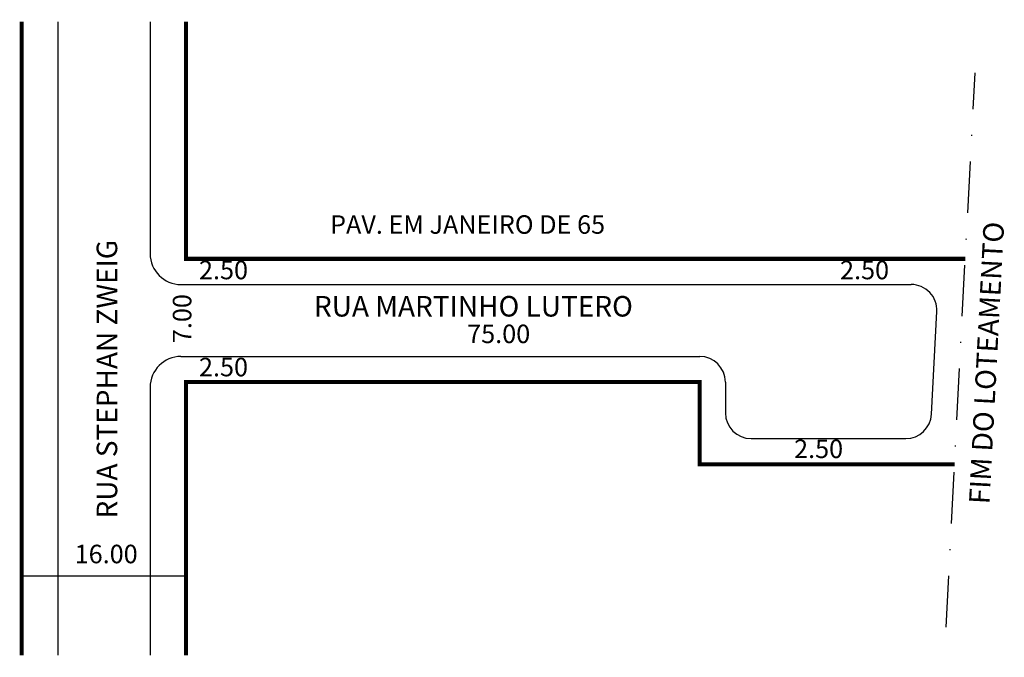
# Model space of a CAD drawing. Extents: x 0.6 to 96.5, y -69.7 to -7.6.
import ezdxf

# ---------------------------------------------------------------- set-up
doc = ezdxf.new("R2010")
doc.units = 0
doc.header["$MEASUREMENT"] = 0
doc.linetypes.add('DASHDOT', pattern=[1, 0.5, -0.25, 0, -0.25])
doc.layers.get('0').update_dxf_attribs({"linetype": 'CONTINUOUS'})

msp = doc.modelspace()

# ---------------------------------------------------------------- linework, layer by layer
for p, q in [((4.336, -7.817), (4.336, -69.491)), ((13.336, -7.817), (13.336, -30.399)), ((16.336, -33.399), (87.429, -33.399)), ((89.401, -46.03), (89.925, -36.03)), ((16.336, -40.399), (66.836, -40.399)), ((69.336, -42.899), (69.336, -45.899)), ((13.336, -43.399), (13.336, -69.491)), ((71.836, -48.399), (86.905, -48.399)), ((16.836, -61.778), (0.836, -61.778))]:
    msp.add_line(p, q)
at = {"linetype": 'DASHDOT', "ltscale": 10}
msp.add_line((90.819, -66.751), (93.646, -12.795), dxfattribs=at)
at = {"const_width": 0.4}
for points in [[(0.836, -7.817), (0.836, -69.491)], [(16.836, -7.817), (16.836, -30.899), (92.698, -30.899)], [(91.649, -50.899), (66.836, -50.899), (66.836, -42.899), (16.836, -42.899), (16.836, -69.491)]]:
    msp.add_lwpolyline(points, dxfattribs=at)
for centre, radius, start, end in [((16.336, -30.399), 3, 180, 270), ((87.429, -35.899), 2.5, 357, 90), ((16.336, -43.399), 3, 90, 180), ((66.836, -42.899), 2.5, 0, 90), ((71.836, -45.899), 2.5, 180, 270), ((86.905, -45.899), 2.5, 270, 357)]:
    msp.add_arc(centre, radius, start, end)

# ---------------------------------------------------------------- texts
for s, height, p in [('PAV. EM JANEIRO DE 65', 1.8, (30.853, -28.459)), ('2.50', 1.8, (18.093, -32.887)), ('2.50', 1.8, (80.503, -32.887)), ('RUA MARTINHO LUTERO', 2, (29.282, -36.516)), ('75.00', 1.8, (44.201, -39.103)), ('2.50', 1.8, (18.093, -42.336)), ('2.50', 1.8, (76.028, -50.293)), ('16.00', 1.8, (5.989, -60.535))]:
    msp.add_text(s, height=height).set_placement(p)
for s, height, rotation, p in [('FIM DO LOTEAMENTO', 2, 87, (95.046, -54.816)), ('RUA STEPHAN ZWEIG', 2, 90, (10.13, -56.18)), ('7.00', 1.8, 90, (17.347, -39.103))]:
    msp.add_text(s, height=height, rotation=rotation).set_placement(p)

doc.saveas('drawing.dxf')
